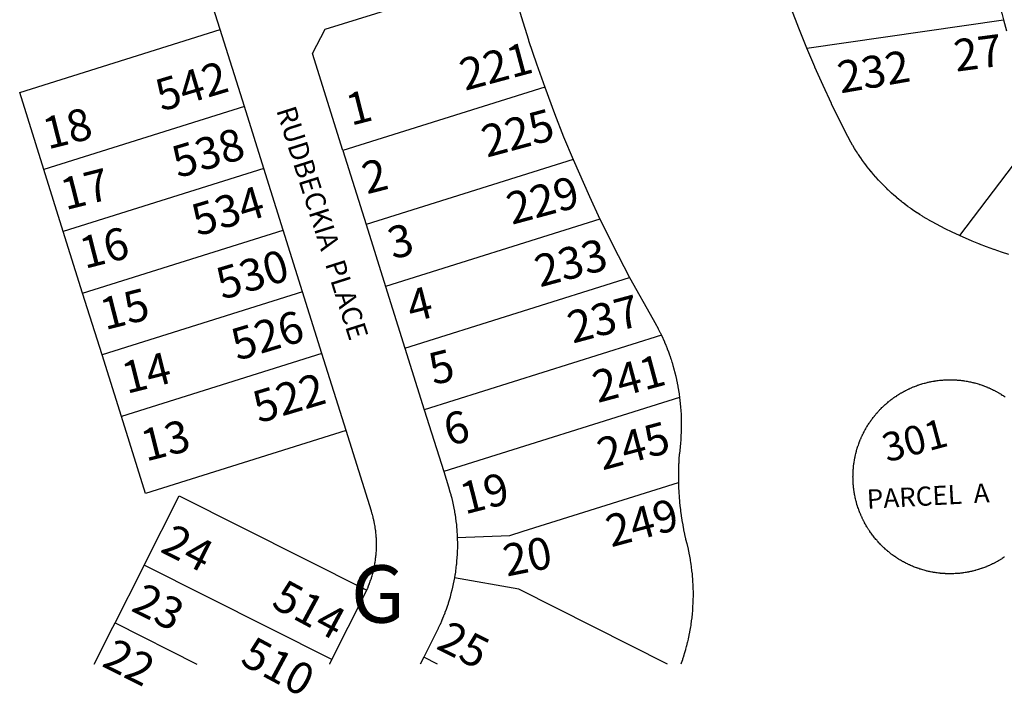
# Model space of a CAD drawing. Units: inches. Extents: x 1243737 to 1249782, y 541430 to 545495.
# Drawn here: x 1247901 to 1248206, y 541444 to 541653 of the extents above; entities that cross this region are included whole.
import ezdxf

# ---------------------------------------------------------------- set-up
doc = ezdxf.new("R2010")
doc.units = ezdxf.units.IN
doc.header["$MEASUREMENT"] = 0
for name, color, linetype in [('Addresses', 5, 'Continuous'), ('Lot-Block-Parcel Text', 6, 'Continuous'), ('Parcel Boundaries', 7, 'Continuous'), ('Street Names', 7, 'Continuous'), ('Street ROW', 5, 'Continuous')]:
    doc.layers.add(name, color=color, linetype=linetype)
doc.styles.add('Arial', font='txt')

msp = doc.modelspace()

# ---------------------------------------------------------------- linework, layer by layer
at = {"layer": 'Parcel Boundaries'}
for p, q in [((1248144.67, 541644.36), (1248205.46, 541653.17)), ((1247901.22, 541630.67), (1247963.24, 541650.14)), ((1247970.72, 541626.29), (1247963.24, 541650.14)), ((1248063.58, 541632.3), (1248001.19, 541612.71)), ((1247908.71, 541606.82), (1247901.22, 541630.67)), ((1247970.72, 541626.29), (1247908.71, 541606.82)), ((1247976.72, 541607.21), (1247970.72, 541626.29)), ((1248218.74, 541621.84), (1248191.85, 541586.46)), ((1248001.19, 541612.71), (1248008.38, 541589.81)), ((1248072.37, 541609.91), (1248008.38, 541589.81)), ((1247914.7, 541587.73), (1247908.71, 541606.82)), ((1247976.72, 541607.21), (1247914.7, 541587.73)), ((1247982.71, 541588.13), (1247976.72, 541607.21)), ((1248008.38, 541589.81), (1248014.37, 541570.73)), ((1248080.66, 541591.54), (1248014.37, 541570.73)), ((1247920.69, 541568.65), (1247914.7, 541587.73)), ((1247920.69, 541568.65), (1247982.71, 541588.13)), ((1247988.7, 541569.04), (1247982.71, 541588.13)), ((1248020.36, 541551.65), (1248089.85, 541573.47)), ((1247926.68, 541549.57), (1247920.69, 541568.65)), ((1247988.7, 541569.04), (1247926.68, 541549.57)), ((1247994.69, 541549.96), (1247988.7, 541569.04)), ((1248014.37, 541570.73), (1248020.36, 541551.65)), ((1248099.69, 541555.59), (1248026.35, 541532.57)), ((1248020.36, 541551.65), (1248026.35, 541532.57)), ((1247932.68, 541530.49), (1247926.68, 541549.57)), ((1247994.69, 541549.96), (1247932.68, 541530.49)), ((1248002.18, 541526.11), (1247994.69, 541549.96)), ((1248105.31, 541536.39), (1248032.35, 541513.49)), ((1248026.35, 541532.57), (1248032.35, 541513.49)), ((1247930.72, 541466.71), (1247939.05, 541483.22)), ((1247939.05, 541483.22), (1247939.72, 541484.56)), ((1247997.76, 541455.3), (1247939.72, 541484.56)), ((1248055.54, 541477.12), (1248035.68, 541480.61)), ((1248101.53, 541453.93), (1248055.54, 541477.12)), ((1247924.29, 541453.95), (1247930.04, 541465.37)), ((1247930.04, 541465.37), (1247930.72, 541466.71)), ((1247930.72, 541466.71), (1247956.02, 541453.94)), ((1248030.41, 541453.94), (1248026.16, 541456.08))]:
    msp.add_line(p, q, dxfattribs=at)
for points in [[(1248201.64, 541674.5), (1248202.09, 541670.32), (1248202.1, 541670.28), (1248202.1, 541670.23), (1248202.37, 541668.24), (1248202.39, 541668.12), (1248202.39, 541668.08), (1248202.71, 541665.96), (1248202.72, 541665.94), (1248203.08, 541663.81), (1248203.09, 541663.75), (1248203.48, 541661.67), (1248203.5, 541661.58), (1248203.92, 541659.53), (1248203.93, 541659.48), (1248204.4, 541657.4), (1248204.91, 541655.28), (1248204.93, 541655.2), (1248205.46, 541653.17)], [(1247963.24, 541650.14), (1247958.63, 541664.8), (1247967.46, 541667.57)], [(1248001.19, 541612.71), (1247991.77, 541642.71), (1247995.7, 541650.24), (1248031.33, 541661.42), (1248032.74, 541661.85), (1248032.79, 541661.87), (1248032.97, 541661.92), (1248034.07, 541662.23), (1248034.22, 541662.28), (1248034.26, 541662.29), (1248035.73, 541662.68), (1248037.95, 541663.22), (1248052.74, 541666.62)], [(1248205.46, 541653.17), (1248206.45, 541649.72)], [(1248002.18, 541526.11), (1247940.16, 541506.64), (1247932.68, 541530.49)], [(1248008.54, 541476.74), (1248008.78, 541477.28), (1248008.78, 541477.29), (1248008.84, 541477.42), (1248008.98, 541477.76), (1248009.01, 541477.85), (1248009.12, 541478.1), (1248009.24, 541478.41), (1248009.25, 541478.44), (1248009.38, 541478.79), (1248009.45, 541478.97), (1248009.51, 541479.13), (1248009.63, 541479.48), (1248009.65, 541479.54), (1248009.83, 541480.06), (1248009.85, 541480.11), (1248009.87, 541480.18), (1248009.98, 541480.53), (1248010.03, 541480.68), (1248010.09, 541480.88), (1248010.2, 541481.24), (1248010.2, 541481.26), (1248010.3, 541481.59), (1248010.37, 541481.84), (1248010.4, 541481.94), (1248010.49, 541482.3), (1248010.52, 541482.42), (1248010.58, 541482.66), (1248010.66, 541483), (1248010.67, 541483.02), (1248010.75, 541483.38), (1248010.8, 541483.59), (1248010.83, 541483.74), (1248010.9, 541484.1), (1248010.92, 541484.18), (1248010.97, 541484.46), (1248011.03, 541484.77), (1248011.04, 541484.82), (1248011.1, 541485.19), (1248011.13, 541485.37), (1248011.16, 541485.55), (1248011.21, 541485.92), (1248011.22, 541485.96), (1248011.3, 541486.54), (1248011.3, 541486.56), (1248011.31, 541486.65), (1248011.36, 541487.01), (1248011.37, 541487.16), (1248011.4, 541487.38), (1248011.43, 541487.75), (1248011.48, 541488.28), (1248011.48, 541488.35), (1248011.49, 541488.48), (1248011.52, 541488.85), (1248011.52, 541488.96), (1248011.55, 541489.56), (1248011.55, 541489.59), (1248011.57, 541490.15), (1248011.58, 541490.69), (1248011.58, 541490.76), (1248011.57, 541491.36), (1248011.57, 541491.43), (1248011.56, 541491.8), (1248011.56, 541491.95), (1248011.56, 541491.96), (1248011.54, 541492.54), (1248011.54, 541492.57), (1248011.52, 541492.9), (1248011.5, 541493.17), (1248011.49, 541493.27), (1248011.47, 541493.64), (1248011.46, 541493.77), (1248011.43, 541494.01), (1248011.4, 541494.37), (1248011.34, 541494.92), (1248011.33, 541494.97), (1248011.32, 541495.11), (1248011.27, 541495.47), (1248011.26, 541495.56), (1248011.18, 541496.11), (1248011.17, 541496.16), (1248011.16, 541496.2), (1248011.11, 541496.57), (1248011.08, 541496.75), (1248011.04, 541496.93), (1248010.98, 541497.29), (1248010.97, 541497.35), (1248010.86, 541497.89), (1248010.85, 541497.94), (1248010.83, 541498.02), (1248010.75, 541498.38), (1248010.72, 541498.53), (1248010.67, 541498.74), (1248010.59, 541499.1), (1248010.58, 541499.11), (1248010.5, 541499.45), (1248010.43, 541499.69), (1248010.4, 541499.81), (1248010.31, 541500.17), (1248010.28, 541500.28), (1248009.99, 541501.23), (1248002.18, 541526.11)], [(1248032.35, 541513.49), (1248033.84, 541508.72), (1248034.29, 541507.23), (1248034.52, 541506.39), (1248034.57, 541506.23), (1248034.58, 541506.17), (1248034.83, 541505.22), (1248034.84, 541505.17), (1248035.07, 541504.21), (1248035.29, 541503.2), (1248035.5, 541502.18), (1248035.51, 541502.13), (1248035.68, 541501.17), (1248035.69, 541501.13), (1248035.84, 541500.22), (1248035.85, 541500.14), (1248035.86, 541500.11), (1248036.01, 541499.11), (1248036.01, 541499.06), (1248036.14, 541498.08), (1248036.15, 541498.03), (1248036.26, 541497.05), (1248036.36, 541496.01), (1248036.37, 541495.88), (1248036.44, 541494.98), (1248036.44, 541494.91), (1248036.5, 541493.94), (1248036.5, 541493.93), (1248036.5, 541493.91), (1248036.5, 541493.89), (1248036.5, 541493.88), (1248036.5, 541493.86), (1248036.5, 541493.84), (1248036.5, 541493.82), (1248036.51, 541493.8), (1248036.51, 541493.78), (1248036.51, 541493.76), (1248036.51, 541493.74), (1248036.51, 541493.72), (1248036.51, 541493.7), (1248036.51, 541493.68), (1248036.51, 541493.67), (1248036.51, 541493.65), (1248036.51, 541493.64), (1248036.51, 541493.62), (1248036.52, 541493.6), (1248036.52, 541493.58), (1248036.52, 541493.56), (1248036.52, 541493.54), (1248036.52, 541493.53), (1248036.52, 541493.51), (1248036.52, 541493.5), (1248036.52, 541493.48), (1248036.52, 541493.46), (1248036.52, 541493.44), (1248036.52, 541493.42), (1248036.52, 541493.4), (1248036.52, 541493.39), (1248036.52, 541493.37), (1248036.53, 541493.35), (1248036.53, 541493.33), (1248036.53, 541493.31), (1248036.53, 541493.3), (1248036.53, 541493.28), (1248036.53, 541493.27), (1248036.53, 541493.25), (1248036.53, 541493.23), (1248036.53, 541493.21), (1248036.53, 541493.19), (1248036.53, 541493.17), (1248036.53, 541493.15), (1248036.53, 541493.14), (1248036.54, 541493.12)], [(1248036.54, 541493.12), (1248052.84, 541493.72), (1248056.88, 541494.99), (1248104.94, 541510.06)], [(1247939.72, 541484.56), (1247950.53, 541505.99), (1248008.54, 541476.74)], [(1248036.54, 541493.12), (1248036.56, 541492.15), (1248036.57, 541491.98), (1248036.57, 541491.92), (1248036.58, 541490.94), (1248036.58, 541490.91), (1248036.57, 541489.9), (1248036.57, 541489.86), (1248036.54, 541488.86), (1248036.54, 541488.77), (1248036.5, 541487.82), (1248036.5, 541487.8), (1248036.44, 541486.84), (1248036.43, 541486.79), (1248036.36, 541485.87), (1248036.35, 541485.75), (1248036.35, 541485.73), (1248036.26, 541484.72), (1248036.25, 541484.69), (1248036.14, 541483.69), (1248036.14, 541483.66), (1248036, 541482.66), (1248035.98, 541482.51), (1248035.85, 541481.63), (1248035.84, 541481.56), (1248035.68, 541480.61)], [(1248035.68, 541480.61), (1248035.33, 541478.77), (1248035.31, 541478.7), (1248035.11, 541477.75), (1248034.89, 541476.81), (1248034.87, 541476.74), (1248034.61, 541475.73), (1248034.34, 541474.73), (1248034.32, 541474.67), (1248034.05, 541473.74), (1248034.04, 541473.71), (1248033.74, 541472.74), (1248033.7, 541472.61), (1248033.42, 541471.76), (1248033.39, 541471.69), (1248033.07, 541470.77), (1248032.74, 541469.87), (1248032.71, 541469.8), (1248032.68, 541469.72), (1248032.39, 541468.97), (1248032.34, 541468.84), (1248032.32, 541468.78), (1248032.02, 541468.07), (1248031.94, 541467.87), (1248031.91, 541467.8), (1248031.53, 541466.92), (1248031.45, 541466.73), (1248031.11, 541465.97), (1248031.05, 541465.85), (1248030.66, 541465.03), (1248030.63, 541464.97), (1248030.2, 541464.1), (1248026.16, 541456.08), (1248025.08, 541453.94)], [(1247997.76, 541455.3), (1248007.88, 541475.36), (1248007.89, 541475.38), (1248007.9, 541475.39), (1248007.91, 541475.41), (1248007.92, 541475.43), (1248007.92, 541475.44), (1248007.93, 541475.46), (1248007.94, 541475.48), (1248007.95, 541475.5), (1248007.96, 541475.51), (1248007.96, 541475.52), (1248007.97, 541475.54), (1248007.98, 541475.55), (1248007.99, 541475.57), (1248008, 541475.59), (1248008, 541475.6), (1248008.01, 541475.61), (1248008.02, 541475.63), (1248008.02, 541475.65), (1248008.03, 541475.66), (1248008.04, 541475.68), (1248008.05, 541475.69), (1248008.06, 541475.71), (1248008.06, 541475.73), (1248008.07, 541475.74), (1248008.08, 541475.75), (1248008.08, 541475.77), (1248008.09, 541475.78), (1248008.1, 541475.8), (1248008.11, 541475.81), (1248008.11, 541475.83), (1248008.12, 541475.84), (1248008.13, 541475.86), (1248008.14, 541475.87), (1248008.14, 541475.89), (1248008.15, 541475.91), (1248008.16, 541475.92), (1248008.17, 541475.94), (1248008.18, 541475.96), (1248008.18, 541475.97), (1248008.19, 541475.99), (1248008.2, 541476), (1248008.21, 541476.02), (1248008.21, 541476.03), (1248008.22, 541476.05), (1248008.23, 541476.06), (1248008.23, 541476.08), (1248008.24, 541476.09), (1248008.25, 541476.11), (1248008.26, 541476.12), (1248008.26, 541476.14), (1248008.27, 541476.15), (1248008.28, 541476.17), (1248008.28, 541476.18), (1248008.29, 541476.19), (1248008.3, 541476.21), (1248008.3, 541476.23), (1248008.31, 541476.24), (1248008.32, 541476.26), (1248008.33, 541476.28), (1248008.34, 541476.3), (1248008.35, 541476.32), (1248008.35, 541476.34), (1248008.36, 541476.35), (1248008.37, 541476.37), (1248008.38, 541476.39), (1248008.39, 541476.41), (1248008.39, 541476.42), (1248008.4, 541476.44), (1248008.41, 541476.45), (1248008.41, 541476.46), (1248008.42, 541476.48), (1248008.43, 541476.5), (1248008.44, 541476.52), (1248008.45, 541476.53), (1248008.45, 541476.55), (1248008.46, 541476.56), (1248008.47, 541476.58), (1248008.48, 541476.6), (1248008.48, 541476.62), (1248008.49, 541476.64), (1248008.5, 541476.65), (1248008.51, 541476.67), (1248008.51, 541476.68), (1248008.52, 541476.7), (1248008.53, 541476.72), (1248008.54, 541476.74)], [(1247997.08, 541453.94), (1247997.09, 541453.96), (1247997.76, 541455.3)]]:
    msp.add_lwpolyline(points, dxfattribs=at)
at = {"layer": 'Street ROW'}
msp.add_line((1248089.85, 541573.47), (1248097.14, 541560.43), dxfattribs=at)
for points in [[(1248052.74, 541666.62), (1248056.32, 541654.16), (1248058.59, 541646.9), (1248058.61, 541646.83), (1248058.63, 541646.79), (1248061.02, 541639.58), (1248061.03, 541639.54), (1248061.04, 541639.51), (1248063.58, 541632.3)], [(1248144.67, 541644.36), (1248142.18, 541650.57), (1248142.16, 541650.61), (1248139.93, 541656.45), (1248139.92, 541656.48), (1248137.8, 541662.35), (1248137.78, 541662.39), (1248135.75, 541668.33)], [(1248191.85, 541586.46), (1248189.65, 541587.48), (1248187.47, 541588.55), (1248183.47, 541590.63), (1248182.6, 541591.11), (1248182.5, 541591.17), (1248181.73, 541591.61), (1248181.53, 541591.73), (1248180.66, 541592.25), (1248180.57, 541592.3), (1248180.44, 541592.38), (1248179.68, 541592.85), (1248179.62, 541592.89), (1248179.59, 541592.91), (1248178.75, 541593.45), (1248178.68, 541593.5), (1248177.92, 541594.01), (1248177.76, 541594.12), (1248176.91, 541594.71), (1248176.84, 541594.76), (1248176.69, 541594.87), (1248176, 541595.36), (1248175.93, 541595.41), (1248175.88, 541595.46), (1248175.08, 541596.06), (1248175.04, 541596.09), (1248174.29, 541596.67), (1248174.16, 541596.77), (1248173.9, 541596.98), (1248173.51, 541597.3), (1248173.29, 541597.47), (1248173.12, 541597.61), (1248172.51, 541598.13), (1248172.43, 541598.19), (1248172.36, 541598.26), (1248171.59, 541598.92), (1248170.86, 541599.58), (1248170.76, 541599.67), (1248170.12, 541600.26), (1248169.94, 541600.43), (1248169.76, 541600.6), (1248169.4, 541600.95), (1248169.2, 541601.14), (1248169.14, 541601.2), (1248169.04, 541601.3), (1248168.34, 541601.99), (1248168.33, 541602.01), (1248167.63, 541602.72), (1248167.57, 541602.79), (1248167.29, 541603.09), (1248166.95, 541603.45), (1248166.8, 541603.61), (1248166.12, 541604.37), (1248166.06, 541604.44), (1248165.94, 541604.57), (1248165.35, 541605.25), (1248165.32, 541605.28), (1248165.29, 541605.32), (1248164.64, 541606.09), (1248164.6, 541606.13), (1248164.01, 541606.86), (1248163.9, 541607), (1248163.25, 541607.82), (1248163.21, 541607.88), (1248163.08, 541608.04), (1248162.57, 541608.73), (1248162.53, 541608.77), (1248162.48, 541608.84), (1248161.89, 541609.65), (1248161.88, 541609.67), (1248161.32, 541610.47), (1248161.23, 541610.59), (1248160.65, 541611.46), (1248160.61, 541611.51), (1248160.48, 541611.71), (1248160.02, 541612.41), (1248160, 541612.45), (1248159.93, 541612.55), (1248159.4, 541613.4), (1248158.88, 541614.26), (1248158.83, 541614.35), (1248158.29, 541615.27), (1248158.27, 541615.32), (1248157.74, 541616.26), (1248157.73, 541616.29), (1248156.95, 541617.76), (1248152.32, 541627.13), (1248152.28, 541627.22), (1248149.7, 541632.78), (1248149.67, 541632.84), (1248147.13, 541638.55), (1248147.12, 541638.58), (1248144.67, 541644.36)], [(1248063.58, 541632.3), (1248066.62, 541624.15), (1248069.43, 541617), (1248072.37, 541609.91)], [(1248072.37, 541609.91), (1248077.4, 541598.5), (1248080.66, 541591.54)], [(1248080.66, 541591.54), (1248086.27, 541580.26), (1248089.85, 541573.47)], [(1248207.13, 541580.54), (1248204.88, 541581.28), (1248204.82, 541581.3), (1248202.57, 541582.09), (1248202.53, 541582.1), (1248200.27, 541582.94), (1248200.26, 541582.95), (1248198.06, 541583.8), (1248198, 541583.83), (1248197.84, 541583.89), (1248195.83, 541584.72), (1248195.75, 541584.75), (1248191.85, 541586.46)], [(1248097.14, 541560.43), (1248098.18, 541558.58), (1248098.22, 541558.51), (1248098.7, 541557.59), (1248098.72, 541557.55), (1248099.21, 541556.6), (1248099.26, 541556.49), (1248099.69, 541555.59)], [(1248099.69, 541555.59), (1248100.6, 541553.57), (1248100.64, 541553.49), (1248101.04, 541552.54), (1248101.11, 541552.37), (1248101.45, 541551.5), (1248101.48, 541551.44), (1248101.83, 541550.5), (1248101.85, 541550.46), (1248102.18, 541549.55), (1248102.23, 541549.41), (1248102.25, 541549.35), (1248102.59, 541548.35), (1248102.66, 541548.13), (1248102.93, 541547.29), (1248102.97, 541547.17), (1248103.26, 541546.21), (1248103.53, 541545.24), (1248103.56, 541545.14), (1248103.57, 541545.11), (1248103.85, 541544.06), (1248103.86, 541544.01), (1248104.11, 541542.98), (1248104.15, 541542.81), (1248104.36, 541541.89), (1248104.37, 541541.83), (1248104.58, 541540.85), (1248104.59, 541540.8), (1248104.77, 541539.86), (1248104.8, 541539.7), (1248104.81, 541539.61), (1248104.99, 541538.6), (1248105, 541538.54), (1248105.16, 541537.49), (1248105.18, 541537.38), (1248105.31, 541536.39)], [(1248205.8, 541487.04), (1248205.7, 541486.97), (1248205.41, 541486.78), (1248205.36, 541486.75), (1248205.12, 541486.59), (1248204.92, 541486.46), (1248204.83, 541486.41), (1248204.54, 541486.22), (1248204.48, 541486.19), (1248204.24, 541486.05), (1248204.03, 541485.92), (1248203.94, 541485.87), (1248203.64, 541485.7), (1248203.57, 541485.66), (1248203.34, 541485.53), (1248203.11, 541485.41), (1248203.04, 541485.37), (1248202.73, 541485.21), (1248202.65, 541485.17), (1248202.42, 541485.05), (1248202.18, 541484.93), (1248202.12, 541484.9), (1248201.8, 541484.75), (1248201.71, 541484.7), (1248201.49, 541484.6), (1248201.24, 541484.49), (1248201.18, 541484.46), (1248200.86, 541484.32), (1248200.76, 541484.27), (1248200.54, 541484.19), (1248200.27, 541484.07), (1248200.22, 541484.05), (1248199.9, 541483.93), (1248199.79, 541483.88), (1248199.58, 541483.8), (1248199.3, 541483.69), (1248199.26, 541483.68), (1248198.93, 541483.56), (1248198.8, 541483.52), (1248198.61, 541483.45), (1248198.31, 541483.35), (1248198.28, 541483.34), (1248197.95, 541483.23), (1248197.81, 541483.19), (1248197.62, 541483.13), (1248197.31, 541483.04), (1248197.29, 541483.03), (1248196.96, 541482.94), (1248196.8, 541482.9), (1248196.63, 541482.85), (1248196.29, 541482.76), (1248195.96, 541482.68), (1248195.79, 541482.64), (1248195.62, 541482.6), (1248195.28, 541482.53), (1248194.95, 541482.46), (1248194.77, 541482.42), (1248194.61, 541482.39), (1248194.27, 541482.32), (1248194.25, 541482.32), (1248193.93, 541482.27), (1248193.73, 541482.23), (1248193.59, 541482.21), (1248193.25, 541482.16), (1248193.22, 541482.15), (1248192.9, 541482.11), (1248192.7, 541482.08), (1248192.56, 541482.07), (1248192.22, 541482.03), (1248192.18, 541482.02), (1248191.87, 541481.99), (1248191.66, 541481.97), (1248191.53, 541481.96), (1248191.19, 541481.93), (1248191.14, 541481.93), (1248190.84, 541481.91), (1248190.61, 541481.89), (1248190.5, 541481.89), (1248190.15, 541481.87), (1248190.09, 541481.87), (1248189.81, 541481.86), (1248189.57, 541481.85), (1248189.46, 541481.85), (1248189.12, 541481.85), (1248189.04, 541481.85), (1248188.77, 541481.85), (1248188.52, 541481.85), (1248188.43, 541481.85), (1248188.08, 541481.86), (1248188, 541481.86), (1248187.74, 541481.87), (1248187.47, 541481.88), (1248187.39, 541481.89), (1248187.05, 541481.91), (1248186.95, 541481.91), (1248186.7, 541481.93), (1248186.43, 541481.95), (1248186.36, 541481.96), (1248186.02, 541481.99), (1248185.91, 541482), (1248185.67, 541482.03), (1248185.39, 541482.06), (1248185.33, 541482.06), (1248184.99, 541482.11), (1248184.87, 541482.12), (1248184.64, 541482.16), (1248184.35, 541482.2), (1248184.3, 541482.21), (1248183.96, 541482.26), (1248183.83, 541482.28), (1248183.62, 541482.32), (1248183.32, 541482.38), (1248183.28, 541482.38), (1248182.94, 541482.45), (1248182.8, 541482.48), (1248182.61, 541482.52), (1248182.29, 541482.59), (1248182.27, 541482.6), (1248181.93, 541482.68), (1248181.78, 541482.71), (1248181.6, 541482.76), (1248181.27, 541482.84), (1248180.27, 541483.13), (1248179.94, 541483.23), (1248179.77, 541483.28), (1248179.61, 541483.33), (1248179.28, 541483.44), (1248178.95, 541483.56), (1248178.78, 541483.62), (1248178.63, 541483.67), (1248178.31, 541483.79), (1248178.28, 541483.8), (1248177.98, 541483.92), (1248177.8, 541483.99), (1248177.66, 541484.04), (1248177.34, 541484.18), (1248177.31, 541484.19), (1248177.03, 541484.31), (1248176.83, 541484.4), (1248176.71, 541484.45), (1248176.4, 541484.59), (1248176.35, 541484.61), (1248176.08, 541484.74), (1248175.88, 541484.83), (1248175.77, 541484.89), (1248175.46, 541485.04), (1248175.41, 541485.07), (1248175.16, 541485.2), (1248174.95, 541485.31), (1248174.85, 541485.36), (1248174.55, 541485.52), (1248174.49, 541485.56), (1248174.24, 541485.69), (1248174.03, 541485.81), (1248173.94, 541485.86), (1248173.65, 541486.03), (1248173.58, 541486.08), (1248173.35, 541486.21), (1248173.13, 541486.35), (1248173.06, 541486.39), (1248172.76, 541486.58), (1248172.69, 541486.63), (1248172.47, 541486.77), (1248172.25, 541486.91), (1248172.19, 541486.96), (1248171.9, 541487.15), (1248171.82, 541487.21), (1248171.62, 541487.35), (1248171.39, 541487.51), (1248171.34, 541487.55), (1248171.06, 541487.75), (1248170.97, 541487.82), (1248170.78, 541487.96), (1248170.55, 541488.14), (1248170.51, 541488.17), (1248170.24, 541488.39), (1248170.14, 541488.46), (1248169.97, 541488.6), (1248169.73, 541488.79), (1248169.7, 541488.82), (1248169.44, 541489.04), (1248169.33, 541489.13), (1248169.18, 541489.27), (1248168.94, 541489.48), (1248168.92, 541489.5), (1248168.66, 541489.73), (1248168.55, 541489.83), (1248168.41, 541489.97), (1248168.17, 541490.19), (1248168.16, 541490.2), (1248167.91, 541490.44), (1248167.8, 541490.56), (1248167.67, 541490.69), (1248167.43, 541490.93), (1248167.19, 541491.18), (1248167.07, 541491.31), (1248166.95, 541491.43), (1248166.71, 541491.69), (1248166.49, 541491.95), (1248166.36, 541492.08), (1248166.26, 541492.2), (1248166.03, 541492.47), (1248166.02, 541492.48), (1248165.81, 541492.73), (1248165.69, 541492.88), (1248165.59, 541493), (1248165.38, 541493.27), (1248165.36, 541493.29), (1248165.17, 541493.54), (1248165.04, 541493.7), (1248164.96, 541493.82), (1248164.75, 541494.09), (1248164.73, 541494.12), (1248164.55, 541494.37), (1248164.42, 541494.55), (1248164.35, 541494.65), (1248164.15, 541494.94), (1248164.12, 541494.98), (1248163.96, 541495.22), (1248163.83, 541495.42), (1248163.77, 541495.51), (1248163.58, 541495.8), (1248163.55, 541495.86), (1248163.4, 541496.1), (1248163.28, 541496.3), (1248163.22, 541496.39), (1248163.05, 541496.69), (1248163.01, 541496.75), (1248162.87, 541496.99), (1248162.75, 541497.21), (1248162.7, 541497.29), (1248162.54, 541497.59), (1248162.5, 541497.67), (1248162.38, 541497.9), (1248162.25, 541498.13), (1248162.22, 541498.2), (1248162.06, 541498.51), (1248162.02, 541498.6), (1248161.91, 541498.82), (1248161.79, 541499.07), (1248161.76, 541499.13), (1248161.62, 541499.45), (1248161.57, 541499.54), (1248161.48, 541499.76), (1248161.36, 541500.02), (1248161.34, 541500.08), (1248161.21, 541500.4), (1248161.16, 541500.51), (1248161.08, 541500.72), (1248160.97, 541500.99), (1248160.95, 541501.04), (1248160.83, 541501.36), (1248160.78, 541501.48), (1248160.71, 541501.68), (1248160.6, 541501.98), (1248160.59, 541502.01), (1248160.48, 541502.34), (1248160.44, 541502.47), (1248160.37, 541502.66), (1248160.28, 541502.97), (1248160.27, 541502.99), (1248160.17, 541503.32), (1248160.13, 541503.47), (1248160.07, 541503.66), (1248159.98, 541503.98), (1248159.89, 541504.32), (1248159.85, 541504.48), (1248159.81, 541504.66), (1248159.73, 541504.99), (1248159.65, 541505.33), (1248159.61, 541505.5), (1248159.58, 541505.67), (1248159.51, 541506.01), (1248159.44, 541506.34), (1248159.41, 541506.53), (1248159.38, 541506.68), (1248159.32, 541507.02), (1248159.32, 541507.05), (1248159.27, 541507.36), (1248159.24, 541507.56), (1248159.22, 541507.71), (1248159.17, 541508.05), (1248159.17, 541508.08), (1248159.13, 541508.39), (1248159.11, 541508.6), (1248159.1, 541508.73), (1248159.06, 541509.08), (1248159.06, 541509.12), (1248159.03, 541509.42), (1248159.01, 541509.65), (1248159.01, 541509.77), (1248158.98, 541510.11), (1248158.98, 541510.17), (1248158.97, 541510.45), (1248158.96, 541510.69), (1248158.95, 541510.8), (1248158.94, 541511.14), (1248158.94, 541511.21), (1248158.94, 541511.49), (1248158.93, 541511.74), (1248158.93, 541511.83), (1248158.94, 541512.18), (1248158.94, 541512.26), (1248158.94, 541512.53), (1248158.95, 541512.78), (1248158.95, 541512.87), (1248158.96, 541513.22), (1248158.97, 541513.31), (1248158.98, 541513.56), (1248159, 541513.83), (1248159, 541513.9), (1248159.03, 541514.25), (1248159.04, 541514.35), (1248159.06, 541514.59), (1248159.09, 541514.87), (1248159.09, 541514.94), (1248159.13, 541515.28), (1248159.14, 541515.39), (1248159.17, 541515.62), (1248159.21, 541515.91), (1248159.22, 541515.96), (1248159.27, 541516.31), (1248159.29, 541516.43), (1248159.36, 541516.89), (1248159.37, 541516.95), (1248159.38, 541516.99), (1248159.44, 541517.33), (1248159.46, 541517.46), (1248159.5, 541517.67), (1248159.57, 541517.98), (1248159.57, 541518.01), (1248159.65, 541518.34), (1248159.68, 541518.49), (1248159.72, 541518.68), (1248159.8, 541519), (1248159.8, 541519.01), (1248159.89, 541519.35), (1248159.93, 541519.51), (1248159.98, 541519.68), (1248160.07, 541520.01), (1248160.16, 541520.35), (1248160.21, 541520.51), (1248160.26, 541520.68), (1248160.37, 541521.01), (1248160.47, 541521.33), (1248160.53, 541521.51), (1248160.59, 541521.66), (1248160.7, 541521.99), (1248160.71, 541522), (1248160.82, 541522.31), (1248160.89, 541522.5), (1248160.94, 541522.63), (1248161.07, 541522.96), (1248161.08, 541522.98), (1248161.2, 541523.28), (1248161.28, 541523.47), (1248161.33, 541523.59), (1248161.47, 541523.91), (1248161.48, 541523.95), (1248161.61, 541524.23), (1248161.7, 541524.43), (1248161.75, 541524.54), (1248161.9, 541524.85), (1248161.92, 541524.9), (1248162.05, 541525.16), (1248162.15, 541525.37), (1248162.21, 541525.47), (1248162.36, 541525.78), (1248162.39, 541525.83), (1248162.53, 541526.08), (1248162.64, 541526.3), (1248162.69, 541526.39), (1248162.86, 541526.69), (1248162.9, 541526.75), (1248163.03, 541526.99), (1248163.16, 541527.2), (1248163.21, 541527.28), (1248163.39, 541527.58), (1248163.43, 541527.65), (1248163.57, 541527.87), (1248163.71, 541528.09), (1248163.76, 541528.16), (1248163.95, 541528.45), (1248164, 541528.53), (1248164.14, 541528.74), (1248164.3, 541528.96), (1248164.34, 541529.02), (1248164.54, 541529.3), (1248164.6, 541529.39), (1248164.74, 541529.58), (1248164.91, 541529.81), (1248164.94, 541529.86), (1248165.15, 541530.13), (1248165.23, 541530.23), (1248165.36, 541530.41), (1248165.55, 541530.64), (1248165.58, 541530.68), (1248165.8, 541530.94), (1248165.88, 541531.05), (1248166.02, 541531.21), (1248166.22, 541531.45), (1248166.24, 541531.47), (1248166.47, 541531.73), (1248166.57, 541531.84), (1248166.7, 541531.99), (1248166.92, 541532.23), (1248166.93, 541532.24), (1248167.17, 541532.49), (1248167.28, 541532.61), (1248167.41, 541532.74), (1248167.65, 541532.99), (1248167.9, 541533.23), (1248168.01, 541533.35), (1248168.14, 541533.47), (1248168.39, 541533.71), (1248168.65, 541533.95), (1248168.78, 541534.07), (1248168.9, 541534.18), (1248169.16, 541534.41), (1248169.42, 541534.63), (1248169.57, 541534.76), (1248169.69, 541534.86), (1248169.95, 541535.08), (1248169.97, 541535.09), (1248170.22, 541535.29), (1248170.38, 541535.42), (1248170.49, 541535.51), (1248170.76, 541535.72), (1248170.79, 541535.74), (1248171.04, 541535.93), (1248171.21, 541536.05), (1248171.32, 541536.13), (1248171.6, 541536.33), (1248171.64, 541536.36), (1248171.88, 541536.53), (1248172.07, 541536.66), (1248172.17, 541536.72), (1248172.45, 541536.91), (1248172.5, 541536.95), (1248172.74, 541537.1), (1248172.94, 541537.23), (1248173.04, 541537.29), (1248173.33, 541537.47), (1248173.39, 541537.5), (1248173.63, 541537.65), (1248173.84, 541537.77), (1248173.92, 541537.82), (1248174.22, 541537.99), (1248174.29, 541538.03), (1248174.53, 541538.16), (1248174.75, 541538.28), (1248174.83, 541538.32), (1248175.13, 541538.48), (1248175.22, 541538.53), (1248175.44, 541538.64), (1248175.68, 541538.76), (1248175.75, 541538.79), (1248176.06, 541538.94), (1248176.16, 541538.99), (1248176.37, 541539.09), (1248176.63, 541539.21), (1248176.69, 541539.23), (1248177.01, 541539.37), (1248177.11, 541539.42), (1248177.32, 541539.51), (1248177.59, 541539.62), (1248177.64, 541539.64), (1248177.96, 541539.77), (1248178.08, 541539.81), (1248178.28, 541539.89), (1248178.57, 541540), (1248178.61, 541540.01), (1248178.93, 541540.13), (1248179.06, 541540.18), (1248179.26, 541540.24), (1248179.56, 541540.34), (1248179.59, 541540.35), (1248179.92, 541540.46), (1248180.06, 541540.5), (1248180.24, 541540.56), (1248180.56, 541540.65), (1248180.58, 541540.66), (1248180.91, 541540.75), (1248181.06, 541540.8), (1248181.24, 541540.84), (1248181.57, 541540.93), (1248181.91, 541541.01), (1248182.08, 541541.05), (1248182.25, 541541.09), (1248182.59, 541541.17), (1248182.92, 541541.24), (1248183.1, 541541.27), (1248183.26, 541541.3), (1248183.6, 541541.37), (1248183.62, 541541.37), (1248183.94, 541541.43), (1248184.13, 541541.46), (1248184.28, 541541.48), (1248184.62, 541541.54), (1248184.65, 541541.54), (1248184.96, 541541.58), (1248185.17, 541541.61), (1248185.31, 541541.63), (1248185.65, 541541.67), (1248185.69, 541541.67), (1248185.99, 541541.7), (1248186.21, 541541.72), (1248186.34, 541541.73), (1248186.68, 541541.76), (1248186.73, 541541.77), (1248187.02, 541541.78), (1248187.25, 541541.8), (1248187.37, 541541.81), (1248187.71, 541541.82), (1248187.78, 541541.82), (1248188.06, 541541.83), (1248188.3, 541541.84), (1248188.4, 541541.84), (1248188.75, 541541.85), (1248188.82, 541541.85), (1248189.09, 541541.85), (1248189.35, 541541.84), (1248189.44, 541541.84), (1248189.78, 541541.83), (1248189.87, 541541.83), (1248190.13, 541541.82), (1248190.39, 541541.81), (1248190.47, 541541.81), (1248190.82, 541541.79), (1248190.92, 541541.78), (1248191.16, 541541.76), (1248191.44, 541541.74), (1248191.51, 541541.74), (1248191.85, 541541.7), (1248191.96, 541541.69), (1248192.19, 541541.67), (1248192.48, 541541.64), (1248192.54, 541541.63), (1248192.88, 541541.59), (1248193, 541541.57), (1248193.22, 541541.54), (1248193.52, 541541.49), (1248193.56, 541541.49), (1248193.9, 541541.43), (1248194.03, 541541.41), (1248194.24, 541541.37), (1248194.55, 541541.32), (1248194.58, 541541.31), (1248194.92, 541541.24), (1248195.06, 541541.21), (1248195.26, 541541.17), (1248195.58, 541541.1), (1248195.6, 541541.1), (1248195.93, 541541.02), (1248196.08, 541540.98), (1248196.27, 541540.94), (1248196.6, 541540.85), (1248197.6, 541540.57), (1248197.93, 541540.47), (1248198.1, 541540.41), (1248198.26, 541540.36), (1248198.59, 541540.25), (1248198.91, 541540.14), (1248199.09, 541540.07), (1248199.24, 541540.02), (1248199.56, 541539.9), (1248199.58, 541539.89), (1248199.88, 541539.78), (1248200.07, 541539.7), (1248200.2, 541539.65), (1248200.52, 541539.52), (1248200.55, 541539.5), (1248200.84, 541539.38), (1248201.04, 541539.3), (1248201.16, 541539.24), (1248201.47, 541539.1), (1248201.51, 541539.08), (1248201.78, 541538.95), (1248201.99, 541538.86), (1248202.09, 541538.81), (1248202.4, 541538.65), (1248202.46, 541538.63), (1248202.71, 541538.5), (1248202.92, 541538.39), (1248203.02, 541538.33), (1248203.32, 541538.17), (1248203.38, 541538.14), (1248203.62, 541538), (1248203.84, 541537.88), (1248203.92, 541537.83), (1248204.22, 541537.66), (1248204.29, 541537.62), (1248204.52, 541537.48), (1248204.74, 541537.35), (1248204.81, 541537.3), (1248205.1, 541537.12), (1248205.18, 541537.07), (1248205.39, 541536.93), (1248205.62, 541536.78), (1248205.68, 541536.74), (1248205.97, 541536.54)], [(1248105.31, 541536.39), (1248105.52, 541534.52), (1248105.53, 541534.43), (1248105.62, 541533.45), (1248105.62, 541533.41), (1248105.63, 541533.38), (1248105.71, 541532.3), (1248105.71, 541532.27), (1248105.77, 541531.18), (1248105.77, 541531.12), (1248105.77, 541530.99), (1248105.81, 541530.07), (1248105.81, 541530), (1248105.83, 541529.02), (1248105.83, 541528.95), (1248105.83, 541527.83), (1248105.83, 541527.78), (1248105.82, 541526.72), (1248105.78, 541525.6), (1248105.78, 541525.57), (1248105.73, 541524.58), (1248105.73, 541524.48), (1248105.65, 541523.37), (1248105.65, 541523.31), (1248105.56, 541522.26), (1248105.44, 541521.15)], [(1248105.44, 541521.15), (1248105.23, 541518.94), (1248105.22, 541518.85), (1248105.21, 541518.74), (1248105.11, 541517.39), (1248105.1, 541517.27), (1248105.03, 541515.93), (1248105.02, 541515.8), (1248104.97, 541514.5), (1248104.97, 541514.46), (1248104.97, 541514.42), (1248104.93, 541513), (1248104.93, 541512.84), (1248104.93, 541511.73), (1248104.93, 541511.53), (1248104.93, 541511.42), (1248104.94, 541510.06)], [(1248104.94, 541510.06), (1248104.99, 541508.59), (1248104.99, 541508.53), (1248105.06, 541507.18), (1248105.06, 541507.12), (1248105.06, 541507.1), (1248105.15, 541505.66), (1248105.17, 541505.45), (1248105.27, 541504.29), (1248105.27, 541504.2), (1248105.28, 541504.12), (1248105.42, 541502.74), (1248105.44, 541502.57), (1248105.58, 541501.42), (1248105.59, 541501.28), (1248105.6, 541501.23), (1248105.79, 541499.83), (1248105.81, 541499.7), (1248105.98, 541498.56), (1248106.01, 541498.38), (1248106.03, 541498.29), (1248106.26, 541496.94), (1248106.27, 541496.85), (1248106.53, 541495.5), (1248106.54, 541495.44), (1248106.83, 541494.06), (1248106.84, 541494.02), (1248107.15, 541492.63), (1248107.16, 541492.59), (1248107.5, 541491.21), (1248107.92, 541489.46), (1248107.93, 541489.4), (1248108.15, 541488.37), (1248108.17, 541488.26), (1248108.37, 541487.28), (1248108.54, 541486.28), (1248108.56, 541486.18), (1248108.58, 541486.08), (1248108.71, 541485.29), (1248108.74, 541485.07), (1248108.76, 541484.96), (1248108.78, 541484.79), (1248108.9, 541483.97), (1248108.9, 541483.93), (1248109.04, 541482.86), (1248109.04, 541482.8), (1248109.15, 541481.79), (1248109.15, 541481.75), (1248109.16, 541481.71), (1248109.24, 541480.79), (1248109.25, 541480.64), (1248109.26, 541480.53), (1248109.34, 541479.52), (1248109.34, 541479.46), (1248109.4, 541478.41), (1248109.4, 541478.28), (1248109.44, 541477.29), (1248109.44, 541477.27), (1248109.46, 541476.27), (1248109.46, 541476.17), (1248109.46, 541476.07), (1248109.46, 541475.26), (1248109.46, 541475.06), (1248109.46, 541474.95), (1248109.44, 541473.94), (1248109.44, 541473.75), (1248109.41, 541472.82), (1248109.4, 541472.74), (1248109.35, 541471.74), (1248109.35, 541471.71), (1248109.35, 541471.63), (1248109.29, 541470.73), (1248109.28, 541470.59), (1248109.27, 541470.54), (1248109.18, 541469.48), (1248109.18, 541469.43), (1248109.07, 541468.37), (1248109.05, 541468.23), (1248108.93, 541467.26), (1248108.93, 541467.23), (1248108.79, 541466.23), (1248108.78, 541466.15), (1248108.76, 541466.04), (1248108.64, 541465.24), (1248108.61, 541465.05), (1248108.59, 541464.95), (1248108.41, 541463.95), (1248108.38, 541463.75), (1248108.2, 541462.85), (1248108.19, 541462.76), (1248107.98, 541461.78), (1248107.97, 541461.76), (1248107.96, 541461.68), (1248107.75, 541460.79), (1248107.73, 541460.67), (1248107.7, 541460.56), (1248107.46, 541459.59), (1248107.43, 541459.49), (1248107.39, 541459.33), (1248107.17, 541458.51), (1248107.13, 541458.36), (1248106.87, 541457.43), (1248106.85, 541457.39), (1248106.56, 541456.42), (1248106.54, 541456.36), (1248106.52, 541456.3), (1248106.25, 541455.47), (1248106.2, 541455.3), (1248106.17, 541455.23), (1248105.84, 541454.24), (1248105.82, 541454.19), (1248105.72, 541453.93)]]:
    msp.add_lwpolyline(points, dxfattribs=at)

# ---------------------------------------------------------------- texts
at = {"layer": 'Addresses', "color": 18, "true_color": 0x000000, "style": 'Arial'}
for s, height, rotation, p in [('221', 9.861, 15.0622, (1248038.93, 541631.16)), ('232', 9.861, 9.8806, (1248155.11, 541630.36)), ('542', 9.861, 16.6372, (1247945.03, 541624.75)), ('225', 9.861, 15.0622, (1248045.69, 541610.5)), ('538', 9.861, 16.6372, (1247950.13, 541604.13)), ('229', 9.861, 15.0622, (1248053.42, 541589.72)), ('534', 9.861, 16.6372, (1247956.22, 541586.15)), ('233', 9.861, 15.0622, (1248062.12, 541570.39)), ('530', 9.861, 16.6372, (1247963.83, 541566.51)), ('237', 9.861, 15.0622, (1248072.27, 541553)), ('526', 9.861, 16.6372, (1247968.47, 541547.66)), ('241', 9.861, 15.0622, (1248080, 541534.63)), ('522', 9.861, 16.6372, (1247975.14, 541528.35)), ('245', 9.861, 15.0622, (1248081.45, 541513.79)), ('301', 8.875, 15.0622, (1248169.4, 541516.27)), ('249', 9.861, 15.0622, (1248084.14, 541490.01)), ('514', 9.861, -28.3524, (1247978.64, 541471.8)), ('510', 9.861, -28.3524, (1247969, 541454.19))]:
    msp.add_text(s, height=height, rotation=rotation, dxfattribs=at).set_placement(p)
at = {"layer": 'Lot-Block-Parcel Text', "color": 14, "true_color": 0xa80000, "style": 'Arial'}
for s, height, rotation, p in [('27', 9.861, 7.5293, (1248190.82, 541637.08)), ('1', 9.86, 14.2051, (1248003.68, 541620.36)), ('18', 9.861, 14.2051, (1247909.9, 541613.01)), ('2', 9.86, 14.2051, (1248008.6, 541599.17)), ('17', 9.861, 14.2051, (1247915.38, 541594.23)), ('3', 9.86, 14.2051, (1248016.57, 541579.05)), ('16', 9.861, 14.2051, (1247921.3, 541576.09)), ('15', 9.861, 14.2051, (1247927.61, 541557.15)), ('4', 9.86, 14.2051, (1248022.44, 541559.55)), ('14', 9.861, 14.2051, (1247934.31, 541537.43)), ('5', 9.86, 14.2051, (1248029.19, 541540.13)), ('6', 9.86, 14.2051, (1248033.87, 541521.32)), ('13', 9.861, 14.2051, (1247940.23, 541516.53)), ('19', 9.861, 14.2051, (1248038.87, 541500.17)), ('PARCEL  A', 5.917, 3.0539, (1248163.36, 541501.95)), ('24', 9.861, -26.9004, (1247944.32, 541488.82)), ('20', 9.861, 11.2457, (1248051.87, 541480.97)), ('23', 9.861, -26.9004, (1247935.3, 541470.59)), ('25', 9.861, -26.9004, (1248029.65, 541458.88)), ('22', 9.861, -26.9004, (1247926.26, 541453.47))]:
    msp.add_text(s, height=height, rotation=rotation, dxfattribs=at).set_placement(p)
msp.add_text('G', height=17.75, dxfattribs=at).set_placement((1248003.66, 541466.73))
at = {"layer": 'Street Names', "color": 18, "true_color": 0x000000, "style": 'Arial'}
msp.add_text('RUDBECKIA  PLACE', height=6.1632, rotation=-72.3489, dxfattribs=at).set_placement((1247980.51, 541625.21))

doc.saveas('drawing.dxf')
